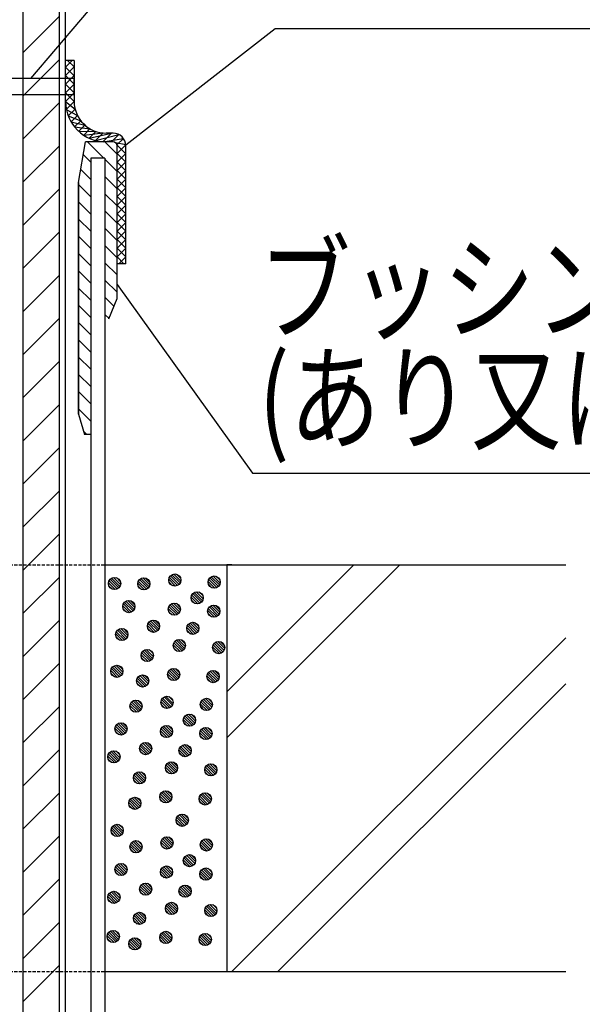
# Model space of a CAD drawing. Extents: x 1331 to 2666, y -1225 to 611.
# Drawn here: x 1701 to 1839, y -874 to -632 of the extents above; entities that cross this region are included whole.
import ezdxf
from ezdxf.enums import TextEntityAlignment as Align

# ---------------------------------------------------------------- set-up
doc = ezdxf.new("R2010")
doc.units = 0
doc.header["$LTSCALE"] = 3
doc.linetypes.add('HIDDEN', pattern=[0.375, 0.25, -0.125])
for name, color, linetype in [('TFAS-0005', 7, 'CONTINUOUS'), ('TFAS-0007', 7, 'CONTINUOUS'), ('TFAS-0008', 7, 'CONTINUOUS'), ('TFAS-0009', 7, 'CONTINUOUS'), ('TFAS-0014', 7, 'CONTINUOUS'), ('TFAS-0015', 7, 'CONTINUOUS')]:
    doc.layers.add(name, color=color, linetype=linetype)
doc.styles.add('STYLE3', font='txt', dxfattribs={"bigfont": 'extfont2'})

# ---------------------------------------------------------------- blocks, each defined once
blk = doc.blocks.new('INS-G5L76')
at = {"layer": 'TFAS-0008', "color": 7, "linetype": 'CONTINUOUS'}
for p, q in [((-4.5, 250), (-4.5, -250)), ((4.5, -250), (4.5, 250)), ((6, -250), (6, 250)), ((4.5, 184.87), (-4.5, 175.87)), ((4.5, 174.26), (-4.5, 165.26)), ((4.5, 163.66), (-4.5, 154.66)), ((4.5, 153.05), (-4.5, 144.05)), ((4.5, 142.44), (-4.5, 133.44)), ((4.5, 131.84), (-4.5, 122.84)), ((4.5, 121.23), (-4.5, 112.23)), ((4.5, 110.62), (-4.5, 101.62)), ((4.5, 100.02), (-4.5, 91.02)), ((4.5, 89.41), (-4.5, 80.41)), ((4.5, 78.8), (-4.5, 69.8)), ((4.5, 68.2), (-4.5, 59.2)), ((4.5, 57.59), (-4.5, 48.59)), ((4.5, 46.98), (-4.5, 37.98)), ((4.5, 36.38), (-4.5, 27.38)), ((4.5, 25.77), (-4.5, 16.77)), ((4.5, 15.17), (-4.5, 6.17)), ((4.5, 4.56), (-4.5, -4.44)), ((4.5, -6.05), (-4.5, -15.05)), ((4.5, -16.65), (-4.5, -25.65)), ((4.5, -27.26), (-4.5, -36.26)), ((4.5, -37.87), (-4.5, -46.87)), ((4.5, -48.47), (-4.5, -57.47))]:
    blk.add_line(p, q, dxfattribs=at)
blk = doc.blocks.new('INS-GVFXR')
at = {"layer": 'TFAS-0015', "color": 7, "linetype": 'CONTINUOUS'}
for p, q in [((-5.8, 25), (-7.42, 23.39)), ((-5.29, 25), (-7.42, 25)), ((-5.29, 23.4), (-6.89, 25)), ((-5.29, 25), (-5.29, 14.84)), ((-5.29, 23.4), (-7.42, 21.27)), ((-5.29, 21.26), (-7.42, 23.39)), ((-5.29, 19.14), (-7.42, 21.27)), ((-5.29, 21.27), (-7.42, 19.14)), ((-5.29, 19.15), (-7.42, 17.02)), ((-5.29, 17.01), (-7.42, 19.14)), ((-5.29, 17.03), (-7.42, 14.9)), ((-5.29, 14.89), (-7.42, 17.02)), ((-7.42, 14.9), (-5.04, 13.04)), ((-5.29, 14.91), (-7.21, 12.98)), ((-7.21, 12.98), (-4.46, 11.49)), ((-5.04, 13.04), (-6.73, 11.35)), ((-6.73, 11.35), (-3.65, 10.19)), ((-4.46, 11.49), (-6.03, 9.92)), ((-6.03, 9.92), (-2.62, 9.09)), ((-3.65, 10.19), (-5.16, 8.67)), ((-5.16, 8.67), (-1.39, 8.2)), ((-2.62, 9.09), (-4.13, 7.59)), ((-4.13, 7.59), (0.07, 7.54)), ((-1.39, 8.2), (-2.93, 6.66)), ((0.07, 7.54), (-1.57, 5.9)), ((-2.93, 6.66), (1.82, 7.17)), ((-1.57, 5.9), (3.9, 7.13)), ((1.82, 7.17), (-0.01, 5.34)), ((-0.01, 5.34), (5.69, 6.8)), ((3.9, 7.13), (1.8, 5.03)), ((1.85, 5), (6.8, 5.79)), ((4.29, 7.13), (2.58, 7.13)), ((5.69, 6.8), (3.89, 5)), ((6.84, 5.82), (5.26, 4.24)), ((7.41, 4.27), (4.9, 4.79)), ((7.39, 2.11), (5.26, 4.24)), ((7.41, 4.27), (5.29, 2.15)), ((7.42, -25), (7.42, 4)), ((7.42, 2.16), (5.29, 0.03)), ((7.42, 0.02), (5.29, 2.15)), ((7.42, 0.04), (5.29, -2.09)), ((7.42, -2.1), (5.29, 0.03)), ((7.42, -2.08), (5.29, -4.21)), ((7.42, -4.22), (5.29, -2.09)), ((7.42, -4.2), (5.29, -6.33)), ((7.42, -6.34), (5.29, -4.21)), ((7.42, -6.33), (5.29, -8.46)), ((7.42, -8.46), (5.29, -6.33)), ((7.42, -8.45), (5.29, -10.58)), ((7.42, -10.59), (5.29, -8.46)), ((7.42, -10.57), (5.29, -12.7)), ((7.42, -12.71), (5.29, -10.58)), ((7.42, -12.69), (5.29, -14.82)), ((7.42, -14.83), (5.29, -12.7)), ((7.42, -14.81), (5.29, -16.94)), ((7.42, -16.95), (5.29, -14.82)), ((7.42, -16.93), (5.29, -19.06)), ((7.42, -19.07), (5.29, -16.94)), ((7.42, -19.05), (5.29, -21.18)), ((7.42, -21.19), (5.29, -19.06)), ((7.42, -21.17), (5.29, -23.3)), ((7.42, -23.3), (5.29, -21.17)), ((6.98, -25), (5.29, -23.3)), ((7.42, -23.3), (5.71, -25)), ((7.42, -25), (5.29, -25))]:
    blk.add_line(p, q, dxfattribs=at)
for centre, radius, start, end in [((2.58, 15), 10, 181.0297, 270), ((2.58, 15), 7.87, 181.0297, 270), ((4.29, 4), 3.13, 0, 90)]:
    blk.add_arc(centre, radius, start, end, dxfattribs=at)
blk = doc.blocks.new('INS-G775R')
at = {"layer": 'TFAS-0015', "color": 7, "linetype": 'CONTINUOUS'}
for p, q in [((50.13, 2), (-50.12, 2)), ((-50.12, 2), (-50.12, -2)), ((50.13, -2), (50.13, 2)), ((-50.12, -2), (50.13, -2))]:
    blk.add_line(p, q, dxfattribs=at)
blk = doc.blocks.new('INS-GTO5I')
at = {"layer": 'TFAS-0005', "color": 7, "linetype": 'CONTINUOUS'}
blk.add_lwpolyline([(-87.21, -46.74), (-31.89, 18.24), (87.21, 18.24)], dxfattribs=at)
at = {"layer": 'TFAS-0005', "color": 7, "linetype": 'CONTINUOUS', "style": 'STYLE3', "width": 0.797842}
blk.add_text('被覆付鉄線', height=20.79, dxfattribs=at).set_placement((-30.39, 19.74), align=Align.BOTTOM_LEFT)
blk = doc.blocks.new('INS-G747U')
at = {"layer": 'TFAS-0005', "color": 7, "linetype": 'CONTINUOUS'}
blk.add_lwpolyline([(-95.49, -28.56), (-58.71, 0.06), (95.49, 0.06)], dxfattribs=at)
at = {"layer": 'TFAS-0005', "color": 7, "linetype": 'CONTINUOUS', "style": 'STYLE3', "width": 0.789419}
blk.add_text('熱膨張性シート', height=20.79, dxfattribs=at).set_placement((-57.21, 1.56), align=Align.BOTTOM_LEFT)
blk = doc.blocks.new('INS-G928A')
at = {"layer": 'TFAS-0005', "color": 7, "linetype": 'CONTINUOUS'}
blk.add_lwpolyline([(-87.41, 18.65), (-54.1, -27.75), (87.41, -27.75)], dxfattribs=at)
at = {"layer": 'TFAS-0005', "color": 7, "linetype": 'CONTINUOUS', "style": 'STYLE3'}
for s, width, p in [('ブッシング', 0.797842, (-52.6, 0.75)), ('(あり又はなし)', 0.786823, (-52.6, -26.25))]:
    blk.add_text(s, height=20.79, dxfattribs=dict(at, width=width)).set_placement(p, align=Align.BOTTOM_LEFT)

msp = doc.modelspace()

# ---------------------------------------------------------------- linework, layer by layer
at = {"layer": 'TFAS-0007', "color": 7, "linetype": 'CONTINUOUS'}
for p, q in [((1749.916, -765.868), (1834.773, -765.868)), ((1752.694, -765.868), (1751.473, -765.868)), ((1751.473, -765.868), (1751.473, -865.868)), ((1751.473, -797.104), (1782.709, -765.868)), ((1751.473, -808.417), (1794.022, -765.868)), ((1752.709, -865.868), (1834.773, -783.804)), ((1764.022, -865.868), (1834.773, -795.117)), ((1751.473, -865.868), (1834.773, -865.868))]:
    msp.add_line(p, q, dxfattribs=at)
at = {"layer": 'TFAS-0009', "color": 7, "linetype": 'CONTINUOUS'}
for p, q in [((1714.973, -671.868), (1716.736, -661.868)), ((1723.473, -661.868), (1716.736, -661.868)), ((1723.474, -661.868), (1716.737, -661.868)), ((1721.191, -665.868), (1717.191, -661.868)), ((1724.473, -664.908), (1721.434, -661.868)), ((1724.474, -700.368), (1724.474, -662.868)), ((1717.973, -666.893), (1716.169, -665.088)), ((1724.473, -669.15), (1721.473, -666.15)), ((1717.973, -671.135), (1715.533, -668.695)), ((1724.473, -673.393), (1721.473, -670.393)), ((1714.973, -671.868), (1714.973, -728.868)), ((1714.973, -728.868), (1714.973, -671.868)), ((1717.973, -675.378), (1714.973, -672.378)), ((1724.473, -677.635), (1721.473, -674.635)), ((1717.973, -679.621), (1714.973, -676.621)), ((1724.473, -681.878), (1721.473, -678.878)), ((1717.973, -683.863), (1714.973, -680.863)), ((1717.973, -688.106), (1714.973, -685.106)), ((1724.473, -686.121), (1721.473, -683.121)), ((1724.473, -690.363), (1721.473, -687.363)), ((1717.973, -692.349), (1714.973, -689.349)), ((1724.473, -694.606), (1721.473, -691.606)), ((1717.973, -696.591), (1714.973, -693.591)), ((1724.473, -698.849), (1721.473, -695.849)), ((1717.973, -700.834), (1714.973, -697.834)), ((1717.973, -705.077), (1714.973, -702.077)), ((1723.695, -702.313), (1721.473, -700.091)), ((1722.473, -705.368), (1724.473, -700.368)), ((1722.483, -705.344), (1721.473, -704.334)), ((1717.973, -709.319), (1714.973, -706.319)), ((1717.973, -713.562), (1714.973, -710.562)), ((1717.973, -717.805), (1714.973, -714.805)), ((1717.973, -722.047), (1714.973, -719.047)), ((1717.973, -726.29), (1714.973, -723.29)), ((1717.973, -730.532), (1714.973, -727.532)), ((1714.973, -728.868), (1716.473, -733.868)), ((1717.066, -733.868), (1716.219, -733.021)), ((1717.973, -733.868), (1716.473, -733.868)), ((1721.473, -765.868), (1751.473, -765.868)), ((1724.521, -771.814), (1722.509, -769.802)), ((1724.894, -771.551), (1722.773, -769.43)), ((1724.894, -771.551), (1722.773, -769.43)), ((1725.168, -771.189), (1723.134, -769.155)), ((1725.331, -770.715), (1723.608, -768.992)), ((1725.331, -770.715), (1723.608, -768.992)), ((1725.284, -770.032), (1724.291, -769.039)), ((1731.702, -771.91), (1729.69, -769.897)), ((1732.075, -771.646), (1729.954, -769.525)), ((1732.075, -771.646), (1729.954, -769.525)), ((1732.349, -771.284), (1730.315, -769.25)), ((1732.512, -770.81), (1730.789, -769.088)), ((1732.512, -770.81), (1730.789, -769.088)), ((1732.465, -770.127), (1731.472, -769.134)), ((1738.836, -771.116), (1737.166, -769.445)), ((1738.836, -771.116), (1737.166, -769.445)), ((1739.326, -770.969), (1737.313, -768.956)), ((1739.698, -770.705), (1737.577, -768.584)), ((1739.698, -770.705), (1737.577, -768.584)), ((1739.973, -770.343), (1737.939, -768.309)), ((1740.135, -769.869), (1738.413, -768.147)), ((1740.135, -769.869), (1738.413, -768.147)), ((1740.089, -769.186), (1739.096, -768.193)), ((1749.014, -771.473), (1747.001, -769.46)), ((1749.386, -771.209), (1747.265, -769.088)), ((1749.386, -771.209), (1747.265, -769.088)), ((1749.661, -770.847), (1747.627, -768.813)), ((1749.823, -770.373), (1748.101, -768.651)), ((1749.823, -770.373), (1748.101, -768.651)), ((1749.777, -769.69), (1748.784, -768.697)), ((1724.032, -771.962), (1722.362, -770.291)), ((1724.032, -771.962), (1722.362, -770.291)), ((1723.303, -771.869), (1722.454, -771.02)), ((1731.213, -772.057), (1729.542, -770.387)), ((1731.213, -772.057), (1729.542, -770.387)), ((1730.484, -771.964), (1729.635, -771.115)), ((1738.108, -771.023), (1737.259, -770.174)), ((1748.524, -771.62), (1746.854, -769.949)), ((1748.524, -771.62), (1746.854, -769.949)), ((1747.796, -771.527), (1746.947, -770.678)), ((1728.83, -776.397), (1727.107, -774.674)), ((1728.83, -776.397), (1727.107, -774.674)), ((1728.784, -775.714), (1727.79, -774.721)), ((1744.345, -775.48), (1742.675, -773.81)), ((1744.345, -775.48), (1742.675, -773.81)), ((1743.616, -775.388), (1742.767, -774.539)), ((1744.834, -775.333), (1742.822, -773.321)), ((1745.207, -775.069), (1743.086, -772.948)), ((1745.207, -775.069), (1743.086, -772.948)), ((1745.482, -774.708), (1743.447, -772.673)), ((1745.644, -774.234), (1743.921, -772.511)), ((1745.644, -774.234), (1743.921, -772.511)), ((1745.598, -773.551), (1744.604, -772.557)), ((1727.531, -777.644), (1725.861, -775.973)), ((1727.531, -777.644), (1725.861, -775.973)), ((1726.802, -777.551), (1725.953, -776.702)), ((1728.02, -777.496), (1726.008, -775.484)), ((1728.393, -777.232), (1726.272, -775.111)), ((1728.393, -777.232), (1726.272, -775.111)), ((1728.668, -776.871), (1726.633, -774.837)), ((1738.728, -778.274), (1737.058, -776.604)), ((1738.728, -778.274), (1737.058, -776.604)), ((1739.217, -778.127), (1737.205, -776.115)), ((1739.59, -777.863), (1737.469, -775.742)), ((1739.59, -777.863), (1737.469, -775.742)), ((1739.865, -777.502), (1737.831, -775.468)), ((1740.027, -777.028), (1738.305, -775.305)), ((1740.027, -777.028), (1738.305, -775.305)), ((1739.981, -776.345), (1738.987, -775.352)), ((1748.416, -778.778), (1746.746, -777.108)), ((1748.416, -778.778), (1746.746, -777.108)), ((1748.905, -778.631), (1746.893, -776.619)), ((1749.278, -778.367), (1747.157, -776.246)), ((1749.278, -778.367), (1747.157, -776.246)), ((1749.553, -778.006), (1747.519, -775.972)), ((1749.715, -777.532), (1747.993, -775.809)), ((1749.715, -777.532), (1747.993, -775.809)), ((1749.669, -776.849), (1748.675, -775.856)), ((1734.891, -781.242), (1733.169, -779.52)), ((1734.891, -781.242), (1733.169, -779.52)), ((1734.845, -780.56), (1733.851, -779.566)), ((1737.999, -778.182), (1737.15, -777.333)), ((1747.687, -778.686), (1746.838, -777.837)), ((1726.655, -784.089), (1724.534, -781.968)), ((1726.655, -784.089), (1724.534, -781.968)), ((1726.93, -783.728), (1724.895, -781.693)), ((1727.092, -783.254), (1725.369, -781.531)), ((1727.092, -783.254), (1725.369, -781.531)), ((1727.046, -782.571), (1726.052, -781.577)), ((1733.592, -782.489), (1731.922, -780.819)), ((1733.592, -782.489), (1731.922, -780.819)), ((1732.863, -782.397), (1732.014, -781.548)), ((1734.082, -782.342), (1732.069, -780.329)), ((1734.454, -782.078), (1732.333, -779.957)), ((1734.454, -782.078), (1732.333, -779.957)), ((1734.729, -781.716), (1732.695, -779.682)), ((1743.28, -782.993), (1741.61, -781.323)), ((1743.28, -782.993), (1741.61, -781.323)), ((1743.77, -782.846), (1741.757, -780.833)), ((1744.142, -782.582), (1742.021, -780.461)), ((1744.142, -782.582), (1742.021, -780.461)), ((1744.417, -782.22), (1742.383, -780.186)), ((1744.579, -781.746), (1742.857, -780.024)), ((1744.579, -781.746), (1742.857, -780.024)), ((1744.533, -781.064), (1743.539, -780.07)), ((1725.793, -784.5), (1724.123, -782.83)), ((1725.793, -784.5), (1724.123, -782.83)), ((1725.064, -784.408), (1724.215, -783.559)), ((1726.282, -784.353), (1724.27, -782.341)), ((1741.082, -786.447), (1739.048, -784.413)), ((1741.245, -785.973), (1739.522, -784.25)), ((1741.245, -785.973), (1739.522, -784.25)), ((1741.198, -785.29), (1740.205, -784.297)), ((1742.551, -782.901), (1741.702, -782.052)), ((1733.208, -788.89), (1731.174, -786.856)), ((1733.371, -788.416), (1731.648, -786.694)), ((1733.371, -788.416), (1731.648, -786.694)), ((1733.324, -787.733), (1732.331, -786.74)), ((1739.946, -787.219), (1738.275, -785.549)), ((1739.946, -787.219), (1738.275, -785.549)), ((1739.217, -787.127), (1738.368, -786.278)), ((1740.435, -787.072), (1738.423, -785.06)), ((1740.807, -786.808), (1738.686, -784.687)), ((1740.807, -786.808), (1738.686, -784.687)), ((1749.634, -787.723), (1747.963, -786.053)), ((1749.634, -787.723), (1747.963, -786.053)), ((1748.905, -787.631), (1748.056, -786.782)), ((1750.123, -787.576), (1748.111, -785.564)), ((1750.495, -787.312), (1748.374, -785.191)), ((1750.495, -787.312), (1748.374, -785.191)), ((1750.77, -786.951), (1748.736, -784.917)), ((1750.933, -786.477), (1749.21, -784.754)), ((1750.933, -786.477), (1749.21, -784.754)), ((1750.886, -785.794), (1749.893, -784.801)), ((1732.072, -789.663), (1730.401, -787.992)), ((1732.072, -789.663), (1730.401, -787.992)), ((1731.343, -789.57), (1730.494, -788.721)), ((1732.561, -789.516), (1730.548, -787.503)), ((1732.933, -789.252), (1730.812, -787.131)), ((1732.933, -789.252), (1730.812, -787.131)), ((1725.08, -793.415), (1723.068, -791.403)), ((1725.453, -793.151), (1723.331, -791.03)), ((1725.453, -793.151), (1723.331, -791.03)), ((1725.727, -792.789), (1723.693, -790.755)), ((1725.89, -792.315), (1724.167, -790.593)), ((1725.89, -792.315), (1724.167, -790.593)), ((1725.843, -791.633), (1724.85, -790.639)), ((1739.693, -793.58), (1737.658, -791.546)), ((1739.855, -793.106), (1738.132, -791.383)), ((1739.855, -793.106), (1738.132, -791.383)), ((1739.809, -792.423), (1738.815, -791.43)), ((1724.591, -793.562), (1722.92, -791.892)), ((1724.591, -793.562), (1722.92, -791.892)), ((1723.862, -793.47), (1723.013, -792.621)), ((1731.425, -795.79), (1729.413, -793.777)), ((1731.798, -795.526), (1729.677, -793.405)), ((1731.798, -795.526), (1729.677, -793.405)), ((1732.073, -795.164), (1730.038, -793.13)), ((1732.235, -794.69), (1730.512, -792.967)), ((1732.235, -794.69), (1730.512, -792.967)), ((1732.188, -794.007), (1731.195, -793.014)), ((1738.556, -794.353), (1736.886, -792.682)), ((1738.556, -794.353), (1736.886, -792.682)), ((1737.827, -794.26), (1736.978, -793.411)), ((1739.045, -794.205), (1737.033, -792.193)), ((1739.418, -793.942), (1737.297, -791.821)), ((1739.418, -793.942), (1737.297, -791.821)), ((1748.244, -794.857), (1746.574, -793.186)), ((1748.244, -794.857), (1746.574, -793.186)), ((1747.515, -794.764), (1746.666, -793.915)), ((1748.733, -794.709), (1746.721, -792.697)), ((1749.106, -794.446), (1746.985, -792.325)), ((1749.106, -794.446), (1746.985, -792.325)), ((1749.381, -794.084), (1747.346, -792.05)), ((1749.543, -793.61), (1747.82, -791.887)), ((1749.543, -793.61), (1747.82, -791.887)), ((1749.497, -792.927), (1748.503, -791.934)), ((1730.936, -795.937), (1729.266, -794.266)), ((1730.936, -795.937), (1729.266, -794.266)), ((1730.207, -795.844), (1729.358, -794.995)), ((1737.778, -800.785), (1735.657, -798.664)), ((1737.778, -800.785), (1735.657, -798.664)), ((1738.053, -800.423), (1736.019, -798.389)), ((1738.215, -799.949), (1736.493, -798.227)), ((1738.215, -799.949), (1736.493, -798.227)), ((1738.169, -799.266), (1737.176, -798.273)), ((1747.741, -800.927), (1745.707, -798.893)), ((1747.903, -800.453), (1746.181, -798.731)), ((1747.903, -800.453), (1746.181, -798.731)), ((1747.857, -799.77), (1746.864, -798.777)), ((1729.293, -802.137), (1727.622, -800.467)), ((1729.293, -802.137), (1727.622, -800.467)), ((1728.564, -802.044), (1727.715, -801.195)), ((1729.782, -801.99), (1727.77, -799.977)), ((1730.155, -801.726), (1728.034, -799.605)), ((1730.155, -801.726), (1728.034, -799.605)), ((1730.429, -801.364), (1728.395, -799.33)), ((1730.592, -800.89), (1728.869, -799.168)), ((1730.592, -800.89), (1728.869, -799.168)), ((1730.545, -800.207), (1729.552, -799.214)), ((1736.916, -801.196), (1735.246, -799.525)), ((1736.916, -801.196), (1735.246, -799.525)), ((1736.188, -801.103), (1735.339, -800.254)), ((1737.406, -801.049), (1735.393, -799.036)), ((1746.604, -801.7), (1744.934, -800.029)), ((1746.604, -801.7), (1744.934, -800.029)), ((1745.876, -801.607), (1745.027, -800.758)), ((1747.094, -801.553), (1745.081, -799.54)), ((1747.466, -801.289), (1745.345, -799.168)), ((1747.466, -801.289), (1745.345, -799.168)), ((1742.914, -805.413), (1740.902, -803.401)), ((1743.287, -805.149), (1741.166, -803.028)), ((1743.287, -805.149), (1741.166, -803.028)), ((1743.562, -804.788), (1741.527, -802.753)), ((1743.724, -804.314), (1742.001, -802.591)), ((1743.724, -804.314), (1742.001, -802.591)), ((1743.678, -803.631), (1742.684, -802.637)), ((1725.611, -807.724), (1723.941, -806.053)), ((1725.611, -807.724), (1723.941, -806.053)), ((1726.1, -807.576), (1724.088, -805.564)), ((1726.473, -807.312), (1724.352, -805.191)), ((1726.473, -807.312), (1724.352, -805.191)), ((1726.748, -806.951), (1724.713, -804.917)), ((1726.91, -806.477), (1725.187, -804.754)), ((1726.91, -806.477), (1725.187, -804.754)), ((1726.864, -805.794), (1725.87, -804.801)), ((1737.297, -808.207), (1735.285, -806.195)), ((1737.67, -807.943), (1735.549, -805.822)), ((1737.67, -807.943), (1735.549, -805.822)), ((1737.945, -807.582), (1735.911, -805.548)), ((1738.107, -807.108), (1736.385, -805.385)), ((1738.107, -807.108), (1736.385, -805.385)), ((1738.061, -806.425), (1737.067, -805.432)), ((1742.425, -805.56), (1740.755, -803.89)), ((1742.425, -805.56), (1740.755, -803.89)), ((1741.696, -805.468), (1740.847, -804.619)), ((1747.633, -808.086), (1745.599, -806.052)), ((1747.795, -807.612), (1746.073, -805.889)), ((1747.795, -807.612), (1746.073, -805.889)), ((1747.749, -806.929), (1746.755, -805.936)), ((1724.882, -807.631), (1724.033, -806.782)), ((1736.808, -808.354), (1735.138, -806.684)), ((1736.808, -808.354), (1735.138, -806.684)), ((1736.079, -808.262), (1735.23, -807.413)), ((1746.496, -808.858), (1744.826, -807.188)), ((1746.496, -808.858), (1744.826, -807.188)), ((1745.767, -808.766), (1744.918, -807.917)), ((1746.985, -808.711), (1744.973, -806.699)), ((1747.358, -808.447), (1745.237, -806.326)), ((1747.358, -808.447), (1745.237, -806.326)), ((1731.672, -812.569), (1730.002, -810.899)), ((1731.672, -812.569), (1730.002, -810.899)), ((1732.162, -812.422), (1730.149, -810.409)), ((1732.534, -812.158), (1730.413, -810.037)), ((1732.534, -812.158), (1730.413, -810.037)), ((1732.809, -811.796), (1730.775, -809.762)), ((1732.971, -811.322), (1731.249, -809.6)), ((1732.971, -811.322), (1731.249, -809.6)), ((1732.925, -810.64), (1731.931, -809.646)), ((1741.85, -812.926), (1739.837, -810.913)), ((1742.222, -812.662), (1740.101, -810.541)), ((1742.222, -812.662), (1740.101, -810.541)), ((1742.497, -812.3), (1740.463, -810.266)), ((1742.659, -811.826), (1740.937, -810.104)), ((1742.659, -811.826), (1740.937, -810.104)), ((1742.613, -811.144), (1741.619, -810.15)), ((1723.873, -814.58), (1722.203, -812.91)), ((1723.873, -814.58), (1722.203, -812.91)), ((1724.362, -814.433), (1722.35, -812.421)), ((1724.735, -814.169), (1722.614, -812.048)), ((1724.735, -814.169), (1722.614, -812.048)), ((1725.01, -813.808), (1722.975, -811.773)), ((1725.172, -813.334), (1723.449, -811.611)), ((1725.172, -813.334), (1723.449, -811.611)), ((1725.126, -812.651), (1724.132, -811.657)), ((1730.943, -812.477), (1730.094, -811.628)), ((1741.36, -813.073), (1739.69, -811.403)), ((1741.36, -813.073), (1739.69, -811.403)), ((1740.631, -812.981), (1739.782, -812.132)), ((1723.144, -814.488), (1722.295, -813.639)), ((1738.026, -817.299), (1736.355, -815.629)), ((1738.026, -817.299), (1736.355, -815.629)), ((1738.515, -817.152), (1736.503, -815.14)), ((1738.887, -816.888), (1736.766, -814.767)), ((1738.887, -816.888), (1736.766, -814.767)), ((1739.162, -816.527), (1737.128, -814.493)), ((1739.325, -816.053), (1737.602, -814.33)), ((1739.325, -816.053), (1737.602, -814.33)), ((1739.278, -815.37), (1738.285, -814.377)), ((1748.203, -817.656), (1746.191, -815.644)), ((1748.575, -817.392), (1746.454, -815.271)), ((1748.575, -817.392), (1746.454, -815.271)), ((1748.85, -817.031), (1746.816, -814.997)), ((1749.013, -816.557), (1747.29, -814.834)), ((1749.013, -816.557), (1747.29, -814.834)), ((1748.966, -815.874), (1747.973, -814.881)), ((1730.152, -819.743), (1728.481, -818.072)), ((1730.152, -819.743), (1728.481, -818.072)), ((1730.641, -819.596), (1728.628, -817.583)), ((1731.013, -819.332), (1728.892, -817.211)), ((1731.013, -819.332), (1728.892, -817.211)), ((1731.288, -818.97), (1729.254, -816.936)), ((1731.451, -818.496), (1729.728, -816.774)), ((1731.451, -818.496), (1729.728, -816.774)), ((1731.404, -817.813), (1730.411, -816.82)), ((1737.297, -817.207), (1736.448, -816.358)), ((1747.714, -817.803), (1746.043, -816.133)), ((1747.714, -817.803), (1746.043, -816.133)), ((1746.985, -817.711), (1746.136, -816.862)), ((1729.423, -819.65), (1728.574, -818.801)), ((1730.315, -824.77), (1728.592, -823.047)), ((1730.315, -824.77), (1728.592, -823.047)), ((1730.268, -824.087), (1729.275, -823.094)), ((1736.636, -824.433), (1734.966, -822.762)), ((1736.636, -824.433), (1734.966, -822.762)), ((1737.125, -824.285), (1735.113, -822.273)), ((1737.498, -824.022), (1735.377, -821.901)), ((1737.498, -824.022), (1735.377, -821.901)), ((1737.773, -823.66), (1735.738, -821.626)), ((1737.935, -823.186), (1736.212, -821.463)), ((1737.935, -823.186), (1736.212, -821.463)), ((1737.889, -822.503), (1736.895, -821.51)), ((1746.813, -824.789), (1744.801, -822.777)), ((1747.186, -824.526), (1745.065, -822.405)), ((1747.186, -824.526), (1745.065, -822.405)), ((1747.461, -824.164), (1745.426, -822.13)), ((1747.623, -823.69), (1745.9, -821.967)), ((1747.623, -823.69), (1745.9, -821.967)), ((1747.577, -823.007), (1746.583, -822.014)), ((1729.016, -826.017), (1727.346, -824.346)), ((1729.016, -826.017), (1727.346, -824.346)), ((1728.287, -825.924), (1727.438, -825.075)), ((1729.505, -825.87), (1727.493, -823.857)), ((1729.878, -825.606), (1727.757, -823.485)), ((1729.878, -825.606), (1727.757, -823.485)), ((1730.153, -825.244), (1728.118, -823.21)), ((1735.907, -824.34), (1735.058, -823.491)), ((1746.324, -824.937), (1744.654, -823.266)), ((1746.324, -824.937), (1744.654, -823.266)), ((1745.595, -824.844), (1744.746, -823.995)), ((1741.165, -830.045), (1739.153, -828.033)), ((1741.538, -829.782), (1739.417, -827.661)), ((1741.538, -829.782), (1739.417, -827.661)), ((1741.813, -829.42), (1739.778, -827.386)), ((1741.975, -828.946), (1740.252, -827.223)), ((1741.975, -828.946), (1740.252, -827.223)), ((1741.929, -828.263), (1740.935, -827.27)), ((1725.534, -832.271), (1723.413, -830.15)), ((1725.534, -832.271), (1723.413, -830.15)), ((1725.808, -831.909), (1723.774, -829.875)), ((1725.971, -831.435), (1724.248, -829.712)), ((1725.971, -831.435), (1724.248, -829.712)), ((1725.924, -830.752), (1724.931, -829.759)), ((1740.676, -830.193), (1739.006, -828.522)), ((1740.676, -830.193), (1739.006, -828.522)), ((1739.947, -830.1), (1739.098, -829.251)), ((1724.672, -832.682), (1723.002, -831.011)), ((1724.672, -832.682), (1723.002, -831.011)), ((1723.943, -832.589), (1723.094, -831.74)), ((1725.161, -832.534), (1723.149, -830.522)), ((1738.215, -834.509), (1736.493, -832.787)), ((1738.215, -834.509), (1736.493, -832.787)), ((1738.169, -833.826), (1737.176, -832.833)), ((1729.293, -836.697), (1727.622, -835.027)), ((1729.293, -836.697), (1727.622, -835.027)), ((1729.782, -836.55), (1727.77, -834.537)), ((1730.155, -836.286), (1728.034, -834.165)), ((1730.155, -836.286), (1728.034, -834.165)), ((1730.429, -835.924), (1728.395, -833.89)), ((1730.592, -835.45), (1728.869, -833.728)), ((1730.592, -835.45), (1728.869, -833.728)), ((1730.545, -834.767), (1729.552, -833.774)), ((1736.916, -835.756), (1735.246, -834.085)), ((1736.916, -835.756), (1735.246, -834.085)), ((1736.188, -835.663), (1735.339, -834.814)), ((1737.406, -835.609), (1735.393, -833.596)), ((1737.778, -835.345), (1735.657, -833.224)), ((1737.778, -835.345), (1735.657, -833.224)), ((1738.053, -834.983), (1736.019, -832.949)), ((1746.604, -836.26), (1744.934, -834.589)), ((1746.604, -836.26), (1744.934, -834.589)), ((1747.094, -836.113), (1745.081, -834.1)), ((1747.466, -835.849), (1745.345, -833.728)), ((1747.466, -835.849), (1745.345, -833.728)), ((1747.741, -835.487), (1745.707, -833.453)), ((1747.903, -835.013), (1746.181, -833.291)), ((1747.903, -835.013), (1746.181, -833.291)), ((1747.857, -834.33), (1746.864, -833.337)), ((1728.564, -836.604), (1727.715, -835.755)), ((1743.287, -839.709), (1741.166, -837.588)), ((1743.287, -839.709), (1741.166, -837.588)), ((1743.562, -839.348), (1741.527, -837.313)), ((1743.724, -838.874), (1742.001, -837.151)), ((1743.724, -838.874), (1742.001, -837.151)), ((1743.678, -838.191), (1742.684, -837.197)), ((1745.876, -836.167), (1745.027, -835.318)), ((1726.1, -842.136), (1724.088, -840.124)), ((1726.473, -841.872), (1724.352, -839.751)), ((1726.473, -841.872), (1724.352, -839.751)), ((1726.748, -841.511), (1724.713, -839.477)), ((1726.91, -841.037), (1725.187, -839.314)), ((1726.91, -841.037), (1725.187, -839.314)), ((1726.864, -840.354), (1725.87, -839.361)), ((1737.945, -842.142), (1735.911, -840.108)), ((1738.107, -841.668), (1736.385, -839.945)), ((1738.107, -841.668), (1736.385, -839.945)), ((1738.061, -840.985), (1737.067, -839.992)), ((1742.425, -840.12), (1740.755, -838.45)), ((1742.425, -840.12), (1740.755, -838.45)), ((1741.696, -840.028), (1740.847, -839.179)), ((1742.914, -839.973), (1740.902, -837.961)), ((1725.611, -842.284), (1723.941, -840.613)), ((1725.611, -842.284), (1723.941, -840.613)), ((1724.882, -842.191), (1724.033, -841.342)), ((1736.808, -842.914), (1735.138, -841.244)), ((1736.808, -842.914), (1735.138, -841.244)), ((1736.079, -842.822), (1735.23, -841.973)), ((1737.297, -842.767), (1735.285, -840.755)), ((1737.67, -842.503), (1735.549, -840.382)), ((1737.67, -842.503), (1735.549, -840.382)), ((1746.496, -843.418), (1744.826, -841.748)), ((1746.496, -843.418), (1744.826, -841.748)), ((1745.767, -843.326), (1744.918, -842.477)), ((1746.985, -843.271), (1744.973, -841.259)), ((1747.358, -843.007), (1745.237, -840.886)), ((1747.358, -843.007), (1745.237, -840.886)), ((1747.633, -842.646), (1745.599, -840.612)), ((1747.795, -842.172), (1746.073, -840.449)), ((1747.795, -842.172), (1746.073, -840.449)), ((1747.749, -841.489), (1746.755, -840.496)), ((1732.162, -846.982), (1730.149, -844.969)), ((1732.534, -846.718), (1730.413, -844.597)), ((1732.534, -846.718), (1730.413, -844.597)), ((1732.809, -846.356), (1730.775, -844.322)), ((1732.971, -845.882), (1731.249, -844.16)), ((1732.971, -845.882), (1731.249, -844.16)), ((1732.925, -845.2), (1731.931, -844.206)), ((1742.497, -846.86), (1740.463, -844.826)), ((1742.659, -846.386), (1740.937, -844.664)), ((1742.659, -846.386), (1740.937, -844.664)), ((1742.613, -845.704), (1741.619, -844.71)), ((1724.362, -848.993), (1722.35, -846.981)), ((1724.735, -848.729), (1722.614, -846.608)), ((1724.735, -848.729), (1722.614, -846.608)), ((1725.01, -848.368), (1722.975, -846.333)), ((1725.172, -847.894), (1723.449, -846.171)), ((1725.172, -847.894), (1723.449, -846.171)), ((1725.126, -847.211), (1724.132, -846.217)), ((1731.672, -847.129), (1730.002, -845.459)), ((1731.672, -847.129), (1730.002, -845.459)), ((1730.943, -847.037), (1730.094, -846.188)), ((1741.36, -847.633), (1739.69, -845.963)), ((1741.36, -847.633), (1739.69, -845.963)), ((1740.631, -847.541), (1739.782, -846.692)), ((1741.85, -847.486), (1739.837, -845.473)), ((1742.222, -847.222), (1740.101, -845.101)), ((1742.222, -847.222), (1740.101, -845.101)), ((1723.873, -849.14), (1722.203, -847.47)), ((1723.873, -849.14), (1722.203, -847.47)), ((1723.144, -849.048), (1722.295, -848.199)), ((1738.515, -851.712), (1736.503, -849.7)), ((1738.887, -851.448), (1736.766, -849.327)), ((1738.887, -851.448), (1736.766, -849.327)), ((1739.162, -851.087), (1737.128, -849.053)), ((1739.325, -850.613), (1737.602, -848.89)), ((1739.325, -850.613), (1737.602, -848.89)), ((1739.278, -849.93), (1738.285, -848.937)), ((1748.575, -851.952), (1746.454, -849.831)), ((1748.575, -851.952), (1746.454, -849.831)), ((1748.85, -851.591), (1746.816, -849.557)), ((1749.013, -851.117), (1747.29, -849.394)), ((1749.013, -851.117), (1747.29, -849.394)), ((1748.966, -850.434), (1747.973, -849.441)), ((1730.641, -854.156), (1728.628, -852.143)), ((1731.013, -853.892), (1728.892, -851.771)), ((1731.013, -853.892), (1728.892, -851.771)), ((1731.288, -853.53), (1729.254, -851.496)), ((1731.451, -853.056), (1729.728, -851.334)), ((1731.451, -853.056), (1729.728, -851.334)), ((1731.404, -852.373), (1730.411, -851.38)), ((1738.026, -851.859), (1736.355, -850.189)), ((1738.026, -851.859), (1736.355, -850.189)), ((1737.297, -851.767), (1736.448, -850.918)), ((1747.714, -852.363), (1746.043, -850.693)), ((1747.714, -852.363), (1746.043, -850.693)), ((1746.985, -852.271), (1746.136, -851.422)), ((1748.203, -852.216), (1746.191, -850.204)), ((1730.152, -854.303), (1728.481, -852.632)), ((1730.152, -854.303), (1728.481, -852.632)), ((1729.423, -854.21), (1728.574, -853.361)), ((1723.711, -858.762), (1722.04, -857.092)), ((1723.711, -858.762), (1722.04, -857.092)), ((1724.2, -858.615), (1722.188, -856.603)), ((1724.573, -858.351), (1722.451, -856.23)), ((1724.573, -858.351), (1722.451, -856.23)), ((1724.847, -857.989), (1722.813, -855.955)), ((1725.01, -857.515), (1723.287, -855.793)), ((1725.01, -857.515), (1723.287, -855.793)), ((1724.963, -856.833), (1723.97, -855.839)), ((1737.125, -858.845), (1735.113, -856.833)), ((1737.498, -858.582), (1735.377, -856.461)), ((1737.498, -858.582), (1735.377, -856.461)), ((1737.773, -858.22), (1735.738, -856.186)), ((1737.935, -857.746), (1736.212, -856.023)), ((1737.935, -857.746), (1736.212, -856.023)), ((1737.889, -857.063), (1736.895, -856.07)), ((1747.186, -859.086), (1745.065, -856.965)), ((1747.186, -859.086), (1745.065, -856.965)), ((1747.461, -858.724), (1745.426, -856.69)), ((1747.623, -858.25), (1745.9, -856.527)), ((1747.623, -858.25), (1745.9, -856.527)), ((1747.577, -857.567), (1746.583, -856.574)), ((1722.982, -858.67), (1722.133, -857.821)), ((1729.016, -860.577), (1727.346, -858.906)), ((1729.016, -860.577), (1727.346, -858.906)), ((1729.505, -860.43), (1727.493, -858.417)), ((1729.878, -860.166), (1727.757, -858.045)), ((1729.878, -860.166), (1727.757, -858.045)), ((1730.153, -859.804), (1728.118, -857.77)), ((1730.315, -859.33), (1728.592, -857.607)), ((1730.315, -859.33), (1728.592, -857.607)), ((1730.268, -858.647), (1729.275, -857.654)), ((1736.636, -858.993), (1734.966, -857.322)), ((1736.636, -858.993), (1734.966, -857.322)), ((1735.907, -858.9), (1735.058, -858.051)), ((1746.324, -859.497), (1744.654, -857.826)), ((1746.324, -859.497), (1744.654, -857.826)), ((1745.595, -859.404), (1744.746, -858.555)), ((1746.813, -859.349), (1744.801, -857.337)), ((1728.287, -860.484), (1727.438, -859.635)), ((1721.473, -865.868), (1751.473, -865.868))]:
    msp.add_line(p, q, dxfattribs=at)
at = {"layer": 'TFAS-0009', "color": 7, "linetype": 'HIDDEN'}
for p, q in [((1608.073, -765.868), (1721.473, -765.868)), ((1608.073, -865.868), (1721.473, -865.868))]:
    msp.add_line(p, q, dxfattribs=at)
at = {"layer": 'TFAS-0009', "color": 7, "linetype": 'CONTINUOUS'}
for centre in [(1723.85, -770.473), (1731.031, -770.568), (1738.655, -769.627), (1748.343, -770.131), (1727.35, -776.155), (1744.164, -773.991), (1738.547, -776.785), (1748.235, -777.289), (1733.411, -781), (1725.612, -783.011), (1743.099, -781.504), (1739.764, -785.73), (1731.89, -788.174), (1749.452, -786.234), (1724.409, -792.073), (1738.375, -792.864), (1730.755, -794.448), (1748.063, -793.368), (1736.735, -799.707), (1746.423, -800.211), (1729.111, -800.648), (1742.244, -804.071), (1725.43, -806.235), (1736.627, -806.865), (1746.315, -807.369), (1731.491, -811.08), (1741.179, -811.584), (1723.692, -813.091), (1737.844, -815.81), (1747.532, -816.314), (1729.97, -818.254), (1728.835, -824.528), (1736.455, -822.944), (1746.143, -823.448), (1740.495, -828.704), (1724.49, -831.193), (1736.735, -834.267), (1729.111, -835.208), (1746.423, -834.771), (1742.244, -838.631), (1725.43, -840.795), (1736.627, -841.425), (1746.315, -841.929), (1731.491, -845.64), (1741.179, -846.144), (1723.692, -847.651), (1737.844, -850.37), (1747.532, -850.874), (1729.97, -852.814), (1723.529, -857.273), (1736.455, -857.504), (1746.143, -858.008), (1728.835, -859.088)]:
    msp.add_circle(centre, 1.5, dxfattribs=at)
msp.add_arc((1723.474, -662.868), 1, 0, 90, dxfattribs=at)
at = {"layer": 'TFAS-0014', "color": 7, "linetype": 'CONTINUOUS'}
for p, q in [((1717.973, -665.868), (1717.973, -965.868)), ((1721.473, -665.868), (1717.973, -665.868)), ((1721.473, -665.868), (1721.473, -965.868))]:
    msp.add_line(p, q, dxfattribs=at)

# ---------------------------------------------------------------- block references
at = {"layer": 'TFAS-0005'}
for name, p in [('INS-GTO5I', (1790.467, -599.535)), ('INS-G747U', (1822.085, -634.039)), ('INS-G928A', (1811.881, -715.582))]:
    msp.add_blockref(name, p, dxfattribs=at)
at = {"layer": 'TFAS-0008'}
msp.add_blockref('INS-G5L76', (1705.768, -815.868), dxfattribs=at)
at = {"layer": 'TFAS-0015'}
for name, p in [('INS-GVFXR', (1719.185, -666.869)), ('INS-G775R', (1663.767, -648.268))]:
    msp.add_blockref(name, p, dxfattribs=at)

doc.saveas('drawing.dxf')
